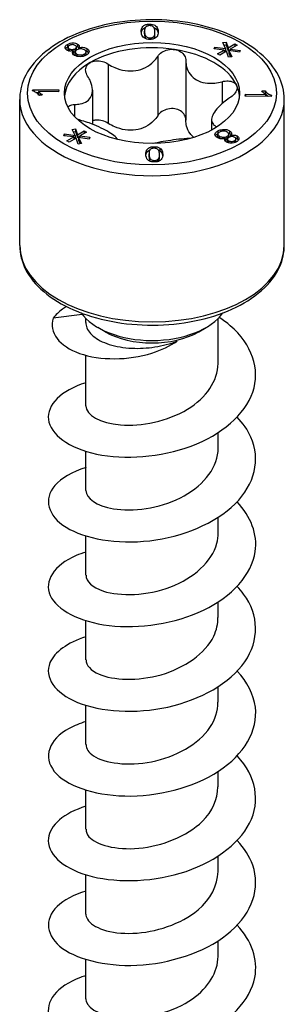
# Model space of a CAD drawing. Units: millimetres. Extents: x -29 to 69, y -384 to 0.
# Drawn here: x 59 to 69, y -272 to -234 of the extents above; entities that cross this region are included whole.
import ezdxf

# ---------------------------------------------------------------- set-up
doc = ezdxf.new("R2010")
doc.units = ezdxf.units.MM

# ---------------------------------------------------------------- blocks, each defined once
blk = doc.blocks.new('ESCRFTZ80X180-ISO')
at = {"layer": ''}
for p, q in [((-0.097, 76.142), (-0.097, 76.083)), ((-0.287, 75.762), (-0.287, 75.866)), ((-0.286, 75.845), (-0.286, 75.741)), ((-0.079, 75.553), (-0.079, 75.611)), ((0.112, 75.723), (0.112, 75.827)), ((0.239, 75.851), (0.239, 75.814)), ((-3.259, 75.362), (-3.259, 75.258)), ((-3.237, 75.151), (-3.237, 75.255)), ((-3.193, 75.193), (-3.193, 75.108)), ((-2.964, 75.091), (-2.964, 75.194)), ((-2.914, 75.156), (-2.914, 75.26)), ((-2.869, 75.374), (-2.869, 75.27)), ((-2.832, 75.232), (-2.832, 75.178)), ((-2.517, 75.204), (-2.517, 75.101)), ((2.396, 75.185), (2.427, 75.258)), ((2.788, 75.14), (2.396, 75.185)), ((2.427, 75.258), (2.427, 75.181)), ((2.427, 75.258), (2.833, 75.197)), ((2.726, 75.431), (2.853, 75.449)), ((2.833, 75.197), (2.726, 75.431)), ((2.771, 75.333), (2.853, 75.345)), ((2.833, 75.197), (2.833, 75.094)), ((2.853, 75.449), (2.931, 75.222)), ((2.853, 75.449), (2.853, 75.345)), ((2.853, 75.345), (2.931, 75.118)), ((2.931, 75.222), (3.189, 75.377)), ((2.931, 75.222), (2.931, 75.118)), ((3.279, 75.325), (3.01, 75.176)), ((3.189, 75.377), (3.189, 75.275)), ((3.189, 75.377), (3.279, 75.325)), ((-3.029, 75.015), (-3.029, 75.118)), ((-2.957, 74.967), (-2.957, 75.071)), ((-2.895, 74.988), (-2.895, 74.9)), ((-2.606, 74.913), (-2.606, 74.988)), ((-2.544, 74.966), (-2.544, 75.07)), ((0.219, 74.894), (0.219, 72.608)), ((2.521, 74.991), (2.788, 75.14)), ((2.611, 74.939), (2.521, 74.991)), ((2.869, 75.094), (2.611, 74.939)), ((2.788, 75.14), (2.788, 75.045)), ((2.788, 75.1), (2.833, 75.094)), ((2.948, 74.867), (2.869, 75.094)), ((2.931, 75.118), (3.01, 75.166)), ((3.075, 74.886), (2.948, 74.867)), ((3.372, 75.057), (2.968, 75.119)), ((2.968, 75.119), (2.968, 75.015)), ((2.968, 75.119), (3.075, 74.886)), ((2.968, 75.015), (3.03, 74.879)), ((3.01, 75.176), (3.01, 75.112)), ((3.01, 75.176), (3.404, 75.13)), ((3.404, 75.13), (3.372, 75.057)), ((-1.684, 74.6), (-1.684, 72.314)), ((1.306, 74.726), (1.306, 72.44)), ((2.699, 73.922), (2.699, 73.075)), ((-4.602, 73.568), (-4.6, 73.614)), ((-4.6, 73.614), (-4.6, 73.568)), ((-4.6, 73.614), (-3.597, 73.602)), ((-4.478, 73.509), (-4.381, 73.508)), ((-3.599, 73.532), (-4.381, 73.541)), ((-4.381, 73.541), (-4.381, 73.437)), ((-4.238, 73.397), (-4.357, 73.399)), ((-3.597, 73.602), (-3.599, 73.532)), ((-2.295, 73.591), (-2.295, 72.282)), ((3.597, 73.367), (3.599, 73.437)), ((4.6, 73.355), (3.597, 73.367)), ((3.599, 73.437), (3.599, 73.367)), ((3.599, 73.437), (4.381, 73.428)), ((4.238, 73.572), (4.357, 73.57)), ((4.33, 73.467), (4.357, 73.467)), ((4.357, 73.57), (4.357, 73.467)), ((4.381, 73.428), (4.381, 73.357)), ((4.602, 73.401), (4.6, 73.355)), ((-5.1, 67.606), (-5.1, 73.24)), ((-2.99, 73.042), (-2.99, 72.581)), ((5.1, 67.606), (5.1, 73.24)), ((2.295, 72.449), (2.295, 72.056)), ((2.48, 72.196), (2.48, 72.163)), ((-3.402, 71.837), (-3.371, 71.91)), ((-3.01, 71.793), (-3.402, 71.837)), ((-3.371, 71.91), (-3.371, 71.834)), ((-3.371, 71.91), (-2.966, 71.85)), ((-3.278, 71.643), (-3.01, 71.793)), ((-3.072, 72.083), (-2.945, 72.101)), ((-2.966, 71.85), (-3.072, 72.083)), ((-3.028, 71.986), (-2.945, 71.997)), ((-3.01, 71.793), (-3.01, 71.697)), ((-2.966, 71.85), (-2.966, 71.746)), ((-2.945, 72.101), (-2.867, 71.874)), ((-2.945, 72.101), (-2.945, 71.997)), ((-2.945, 71.997), (-2.867, 71.771)), ((-2.867, 71.874), (-2.61, 72.029)), ((-2.867, 71.874), (-2.867, 71.771)), ((-2.867, 71.771), (-2.788, 71.818)), ((-2.427, 71.709), (-2.83, 71.771)), ((-2.83, 71.771), (-2.83, 71.668)), ((-2.83, 71.771), (-2.724, 71.538)), ((-2.519, 71.977), (-2.788, 71.829)), ((-2.788, 71.829), (-2.788, 71.765)), ((-2.788, 71.829), (-2.394, 71.782)), ((-2.61, 72.029), (-2.61, 71.927)), ((-2.61, 72.029), (-2.519, 71.977)), ((-2.394, 71.782), (-2.427, 71.709)), ((2.536, 72.023), (2.536, 71.919)), ((2.544, 71.795), (2.544, 71.899)), ((2.605, 71.729), (2.605, 71.817)), ((2.896, 71.714), (2.896, 71.817)), ((2.957, 71.795), (2.957, 71.898)), ((2.985, 72.032), (2.985, 71.928)), ((3.029, 71.799), (3.029, 71.851)), ((3.279, 71.829), (3.279, 71.725)), ((-3.187, 71.591), (-3.278, 71.643)), ((-2.929, 71.746), (-3.187, 71.591)), ((-3.01, 71.753), (-2.966, 71.746)), ((-2.85, 71.519), (-2.929, 71.746)), ((-2.724, 71.538), (-2.85, 71.519)), ((-2.83, 71.668), (-2.768, 71.531)), ((0.077, 71.416), (0.077, 71.358)), ((2.832, 71.737), (2.832, 71.633)), ((2.914, 71.605), (2.914, 71.709)), ((2.959, 71.561), (2.959, 71.646)), ((3.186, 71.574), (3.186, 71.647)), ((3.237, 71.61), (3.237, 71.714)), ((-0.112, 71.038), (-0.112, 71.142)), ((-0.112, 71.016), (-0.112, 71.12)), ((0.287, 71), (0.287, 71.103)), ((0.306, 71.359), (0.306, 71.256)), ((0.413, 71.088), (0.413, 71.126)), ((0.097, 70.827), (0.097, 70.886)), ((0.23, 70.845), (0.23, 70.929)), ((-2.69, 64.948), (-3.804, 64.808)), ((-2.55, 64.63), (-2.55, 64.79)), ((2.55, 63.056), (2.55, 64.79)), ((-1.803, 64.278), (-2.086, 64.442)), ((1.803, 64.278), (2.086, 64.442)), ((-2.55, 61.423), (-2.55, 63.37)), ((2.55, 59.79), (2.55, 60.389)), ((-2.55, 58.157), (-2.55, 59.67)), ((2.55, 56.524), (2.55, 57.123)), ((-2.55, 54.891), (-2.55, 56.404)), ((2.55, 53.258), (2.55, 53.857)), ((-2.55, 51.625), (-2.55, 53.138)), ((2.55, 49.992), (2.55, 50.591)), ((-2.55, 48.359), (-2.55, 49.872)), ((2.55, 46.726), (2.55, 47.325)), ((-2.55, 45.093), (-2.55, 46.606)), ((2.55, 43.46), (2.55, 44.059)), ((-2.55, 41.827), (-2.55, 43.34)), ((2.55, 40.194), (2.55, 40.793)), ((-2.55, 38.561), (-2.55, 40.074))]:
    blk.add_line(p, q, dxfattribs=at)
for major_axis in [(4.8, 0), (-3.375, 0)]:
    blk.add_ellipse((0, 73.484), major_axis=major_axis, ratio=0.57735, dxfattribs=at)
for centre, major_axis, start_param, end_param in [((0, 73.28), (-3.375, 0), 4.45059, 5.497787), ((0, 73.28), (3.375, 0), 0.261799, 1.308997), ((0, 73.28), (-3.375, 0), 5.497787, 6.230783), ((0, 73.28), (3.375, 0), 0.052402, 0.261799), ((0, 73.24), (-5.1, 0), 0, 3.141593), ((0, 67.606), (5.1, 0), 3.141593, 6.283185), ((0, 65.646), (-2.95, 0), 0.385357, 2.756235), ((0, 65.32), (2.55, 0), 3.926991, 5.497787)]:
    blk.add_ellipse(centre, major_axis=major_axis, ratio=0.57735, start_param=start_param, end_param=end_param, dxfattribs=at)
for points, degree, knots in [([(5.1, 73.24), (5.1, 73.555), (5.02, 73.869), (4.711, 74.473), (4.474, 74.76), (3.857, 75.289), (3.469, 75.525), (2.587, 75.913), (2.093, 76.064), (1.054, 76.263), (0.509, 76.313), (-0.578, 76.309), (-1.12, 76.255), (-2.152, 76.048), (-2.64, 75.894), (-3.517, 75.499), (-3.904, 75.257), (-4.531, 74.702), (-4.772, 74.39), (-5.039, 73.791), (-5.1, 73.516), (-5.1, 73.24)], 3, [0.785398, 0.785398, 0.785398, 0.785398, 1.072703, 1.072703, 1.378277, 1.378277, 1.705018, 1.705018, 2.03493, 2.03493, 2.363223, 2.363223, 2.690783, 2.690783, 3.019135, 3.019135, 3.349083, 3.349083, 3.675304, 3.675304, 3.926991, 3.926991, 3.926991, 3.926991]), ([(-0.413, 75.843), (-0.416, 75.937), (-0.395, 75.986), (-0.365, 76.039), (-0.343, 76.065), (-0.28, 76.108), (-0.248, 76.119), (-0.212, 76.13), (-0.191, 76.134), (-0.146, 76.14), (-0.121, 76.142), (-0.097, 76.142)], 3, [0, 0, 0, 0, 0.0486349, 0.0486349, 0.0979546, 0.0979546, 0.1476747, 0.1476747, 0.2057723, 0.2057723, 0.2689463, 0.2689463, 0.2689463, 0.2689463]), ([(-0.411, 75.809), (-0.404, 75.865), (-0.348, 75.968), (-0.266, 76.008), (-0.254, 76.013)], 2, [0.362875, 0.362875, 0.362875, 1, 2, 2.159448, 2.159448, 2.159448]), ([(-0.23, 76.04), (-0.244, 76.028), (-0.254, 76.013), (-0.283, 75.957), (-0.289, 75.903), (-0.286, 75.845)], 3, [0, 0, 0, 0, 0.00777595, 0.00777595, 0.03021266, 0.03021266, 0.03021266, 0.03021266]), ([(-0.097, 76.083), (-0.118, 76.083), (-0.14, 76.081), (-0.174, 76.072), (-0.186, 76.067), (-0.21, 76.056), (-0.221, 76.048), (-0.23, 76.04)], 3, [0, 0, 0, 0, 0.00654671, 0.00654671, 0.01113834, 0.01113834, 0.01604335, 0.01604335, 0.01604335, 0.01604335]), ([(-0.097, 76.142), (-0.057, 76.142), (-0.017, 76.139), (0.052, 76.124), (0.081, 76.114), (0.121, 76.092), (0.145, 76.077), (0.187, 76.03), (0.206, 76.003), (0.232, 75.934), (0.237, 75.889), (0.239, 75.851)], 3, [0, 0, 0, 0, 0.01212114, 0.01212114, 0.02218008, 0.02218008, 0.02871069, 0.02871069, 0.03371073, 0.03371073, 0.03969717, 0.03969717, 0.03969717, 0.03969717]), ([(0.112, 75.849), (0.11, 75.899), (0.103, 75.952), (0.07, 76.021), (0.054, 76.034), (0.025, 76.055), (0.006, 76.065), (-0.029, 76.076), (-0.042, 76.079), (-0.069, 76.083), (-0.083, 76.084), (-0.097, 76.083)], 3, [0, 0, 0, 0, 0.02586124, 0.02586124, 0.04373194, 0.04373194, 0.06699117, 0.06699117, 0.07930834, 0.07930834, 0.09184942, 0.09184942, 0.09184942, 0.09184942]), ([(0.072, 76.012), (0.116, 75.995), (0.187, 75.934), (0.23, 75.844), (0.236, 75.783)], 2, [1.235191, 1.235191, 1.235191, 2, 3, 3.782886, 3.782886, 3.782886]), ([(-0.306, 75.61), (-0.332, 75.628), (-0.352, 75.65), (-0.399, 75.722), (-0.411, 75.783), (-0.413, 75.843)], 3, [0, 0, 0, 0, 0.01249309, 0.01249309, 0.04026621, 0.04026621, 0.04026621, 0.04026621]), ([(-0.077, 75.553), (-0.118, 75.552), (-0.159, 75.556), (-0.219, 75.569), (-0.238, 75.575), (-0.275, 75.59), (-0.291, 75.599), (-0.306, 75.61)], 3, [0, 0, 0, 0, 0.01248605, 0.01248605, 0.01915763, 0.01915763, 0.02599675, 0.02599675, 0.02599675, 0.02599675]), ([(-0.286, 75.845), (-0.285, 75.795), (-0.278, 75.742), (-0.244, 75.674), (-0.228, 75.66), (-0.199, 75.639), (-0.18, 75.629), (-0.145, 75.618), (-0.133, 75.615), (-0.106, 75.611), (-0.092, 75.611), (-0.079, 75.611)], 3, [0, 0, 0, 0, 0.02586124, 0.02586124, 0.04372893, 0.04372893, 0.06687089, 0.06687089, 0.07897779, 0.07897779, 0.09127803, 0.09127803, 0.09127803, 0.09127803]), ([(-0.079, 75.611), (-0.058, 75.611), (-0.038, 75.613), (0, 75.623), (0.016, 75.63), (0.046, 75.647), (0.063, 75.658), (0.091, 75.696), (0.099, 75.718), (0.112, 75.775), (0.113, 75.814), (0.112, 75.849)], 3, [0, 0, 0, 0, 0.00619838, 0.00619838, 0.01233157, 0.01233157, 0.0186619, 0.0186619, 0.02453289, 0.02453289, 0.03378139, 0.03378139, 0.03378139, 0.03378139]), ([(0.239, 75.851), (0.242, 75.759), (0.221, 75.709), (0.191, 75.656), (0.169, 75.63), (0.106, 75.587), (0.074, 75.576), (0.037, 75.565), (0.016, 75.561), (-0.029, 75.555), (-0.053, 75.553), (-0.077, 75.553)], 3, [0, 0, 0, 0, 0.0478222, 0.0478222, 0.0948861, 0.0948861, 0.1430576, 0.1430576, 0.1996909, 0.1996909, 0.2610063, 0.2610063, 0.2610063, 0.2610063]), ([(-3.279, 75.14), (-3.303, 75.154), (-3.323, 75.169), (-3.347, 75.204), (-3.353, 75.221), (-3.354, 75.263), (-3.346, 75.283), (-3.327, 75.309), (-3.317, 75.32), (-3.291, 75.342), (-3.276, 75.352), (-3.259, 75.362)], 3, [0, 0, 0, 0, 0.01013901, 0.01013901, 0.01944736, 0.01944736, 0.03206305, 0.03206305, 0.0419907, 0.0419907, 0.05281017, 0.05281017, 0.05281017, 0.05281017]), ([(-3.259, 75.362), (-3.228, 75.38), (-3.193, 75.395), (-3.111, 75.415), (-3.075, 75.417), (-3.016, 75.417), (-2.983, 75.414), (-2.92, 75.399), (-2.893, 75.388), (-2.869, 75.374)], 3, [0, 0, 0, 0, 0.01313961, 0.01313961, 0.02667526, 0.02667526, 0.04497639, 0.04497639, 0.06328047, 0.06328047, 0.06328047, 0.06328047]), ([(-3.186, 75.322), (-3.203, 75.312), (-3.216, 75.302), (-3.235, 75.275), (-3.237, 75.263), (-3.237, 75.244), (-3.234, 75.233), (-3.222, 75.216), (-3.218, 75.211), (-3.207, 75.202), (-3.2, 75.197), (-3.193, 75.193)], 3, [0, 0, 0, 0, 0.00697206, 0.00697206, 0.01482928, 0.01482928, 0.02759961, 0.02759961, 0.03374608, 0.03374608, 0.04010165, 0.04010165, 0.04010165, 0.04010165]), ([(-3.193, 75.193), (-3.177, 75.184), (-3.159, 75.176), (-3.119, 75.167), (-3.101, 75.165), (-3.061, 75.164), (-3.041, 75.167), (-3.001, 75.176), (-2.981, 75.184), (-2.964, 75.194)], 3, [0, 0, 0, 0, 0.00686245, 0.00686245, 0.01272846, 0.01272846, 0.01873844, 0.01873844, 0.02593487, 0.02593487, 0.02593487, 0.02593487]), ([(-2.959, 75.323), (-2.975, 75.332), (-2.992, 75.339), (-3.03, 75.348), (-3.049, 75.35), (-3.09, 75.35), (-3.11, 75.348), (-3.14, 75.342), (-3.15, 75.339), (-3.169, 75.331), (-3.178, 75.327), (-3.186, 75.322)], 3, [0, 0, 0, 0, 0.00648688, 0.00648688, 0.01239766, 0.01239766, 0.01862757, 0.01862757, 0.02197684, 0.02197684, 0.0255152, 0.0255152, 0.0255152, 0.0255152]), ([(-2.964, 75.194), (-2.948, 75.204), (-2.934, 75.214), (-2.918, 75.237), (-2.914, 75.248), (-2.914, 75.269), (-2.916, 75.281), (-2.932, 75.304), (-2.944, 75.314), (-2.959, 75.323)], 3, [0, 0, 0, 0, 0.00693809, 0.00693809, 0.0128396, 0.0128396, 0.01755618, 0.01755618, 0.02172751, 0.02172751, 0.02172751, 0.02172751]), ([(-2.605, 75.152), (-2.625, 75.164), (-2.649, 75.173), (-2.698, 75.185), (-2.722, 75.188), (-2.766, 75.188), (-2.793, 75.187), (-2.851, 75.173), (-2.875, 75.164), (-2.896, 75.152)], 3, [0, 0, 0, 0, 0.00859493, 0.00859493, 0.01609257, 0.01609257, 0.02162072, 0.02162072, 0.02652908, 0.02652908, 0.02652908, 0.02652908]), ([(-2.869, 75.374), (-2.849, 75.362), (-2.833, 75.349), (-2.815, 75.325), (-2.807, 75.31), (-2.807, 75.282), (-2.81, 75.272), (-2.818, 75.252), (-2.824, 75.242), (-2.832, 75.232)], 3, [0, 0, 0, 0, 0.0085605, 0.0085605, 0.01372647, 0.01372647, 0.01638841, 0.01638841, 0.01933794, 0.01933794, 0.01933794, 0.01933794]), ([(-2.832, 75.232), (-2.798, 75.242), (-2.762, 75.249), (-2.688, 75.253), (-2.657, 75.25), (-2.61, 75.242), (-2.59, 75.236), (-2.552, 75.222), (-2.533, 75.214), (-2.517, 75.204)], 3, [0, 0, 0, 0, 0.01149626, 0.01149626, 0.02207302, 0.02207302, 0.03060639, 0.03060639, 0.0396909, 0.0396909, 0.0396909, 0.0396909]), ([(-2.517, 75.204), (-2.488, 75.188), (-2.465, 75.169), (-2.436, 75.128), (-2.429, 75.108), (-2.428, 75.063), (-2.435, 75.041), (-2.459, 75.006), (-2.471, 74.993), (-2.499, 74.969), (-2.517, 74.957), (-2.536, 74.946)], 3, [0, 0, 0, 0, 0.01205569, 0.01205569, 0.02307271, 0.02307271, 0.03524337, 0.03524337, 0.04262354, 0.04262354, 0.05062345, 0.05062345, 0.05062345, 0.05062345]), ([(-3.029, 75.118), (-3.059, 75.11), (-3.091, 75.104), (-3.155, 75.102), (-3.179, 75.105), (-3.212, 75.112), (-3.227, 75.116), (-3.254, 75.127), (-3.267, 75.133), (-3.279, 75.14)], 3, [0, 0, 0, 0, 0.00992394, 0.00992394, 0.01918425, 0.01918425, 0.02678149, 0.02678149, 0.03486162, 0.03486162, 0.03486162, 0.03486162]), ([(-2.985, 74.937), (-3.012, 74.952), (-3.035, 74.97), (-3.064, 75.01), (-3.068, 75.027), (-3.068, 75.055), (-3.065, 75.067), (-3.051, 75.093), (-3.041, 75.106), (-3.029, 75.118)], 3, [0, 0, 0, 0, 0.01141865, 0.01141865, 0.02216853, 0.02216853, 0.03190283, 0.03190283, 0.04239096, 0.04239096, 0.04239096, 0.04239096]), ([(-2.536, 74.946), (-2.57, 74.926), (-2.61, 74.909), (-2.702, 74.887), (-2.742, 74.885), (-2.81, 74.885), (-2.848, 74.888), (-2.922, 74.906), (-2.956, 74.92), (-2.985, 74.937)], 3, [0, 0, 0, 0, 0.01470028, 0.01470028, 0.02986863, 0.02986863, 0.0504833, 0.0504833, 0.07234755, 0.07234755, 0.07234755, 0.07234755]), ([(-2.896, 75.152), (-2.915, 75.14), (-2.932, 75.127), (-2.952, 75.099), (-2.956, 75.086), (-2.957, 75.059), (-2.954, 75.044), (-2.932, 75.013), (-2.915, 75), (-2.895, 74.988)], 3, [0, 0, 0, 0, 0.008373, 0.008373, 0.01567366, 0.01567366, 0.02219465, 0.02219465, 0.02860734, 0.02860734, 0.02860734, 0.02860734]), ([(-2.957, 74.967), (-2.957, 74.966), (-2.956, 74.937), (-2.931, 74.912)], 2, [0.9913043, 0.9913043, 0.9913043, 1, 1.6376687, 1.6376687, 1.6376687]), ([(-2.917, 75.137), (-2.914, 75.146), (-2.914, 75.156), (-2.914, 75.156)], 2, [0.7368071, 0.7368071, 0.7368071, 1, 1.005848, 1.005848, 1.005848]), ([(-2.895, 74.988), (-2.874, 74.976), (-2.85, 74.967), (-2.79, 74.953), (-2.765, 74.952), (-2.726, 74.951), (-2.703, 74.955), (-2.669, 74.962), (-2.655, 74.966), (-2.629, 74.976), (-2.617, 74.981), (-2.606, 74.988)], 3, [0, 0, 0, 0, 0.00879513, 0.00879513, 0.01954188, 0.01954188, 0.03900578, 0.03900578, 0.05372258, 0.05372258, 0.0686283, 0.0686283, 0.0686283, 0.0686283]), ([(-2.606, 74.988), (-2.586, 74.999), (-2.569, 75.013), (-2.549, 75.041), (-2.544, 75.055), (-2.544, 75.082), (-2.547, 75.097), (-2.568, 75.127), (-2.585, 75.14), (-2.605, 75.152)], 3, [0, 0, 0, 0, 0.00860223, 0.00860223, 0.01600984, 0.01600984, 0.02269151, 0.02269151, 0.0294679, 0.0294679, 0.0294679, 0.0294679]), ([(-1.684, 74.6), (-1.602, 74.548), (-1.516, 74.502), (-1.311, 74.414), (-1.174, 74.372), (-0.896, 74.33), (-0.754, 74.331), (-0.501, 74.37), (-0.37, 74.412), (-0.133, 74.533), (-0.028, 74.613), (0.116, 74.755), (0.171, 74.822), (0.219, 74.894)], 3, [0.0579032, 0.0579032, 0.0579032, 0.0579032, 0.0857843, 0.0857843, 0.1251708, 0.1251708, 0.1645574, 0.1645574, 0.2039439, 0.2039439, 0.2433305, 0.2433305, 0.2712116, 0.2712116, 0.2712116, 0.2712116]), ([(0.219, 74.894), (0.26, 74.957), (0.316, 75.012), (0.446, 75.099), (0.528, 75.135), (0.701, 75.173), (0.792, 75.175), (0.874, 75.163)], 3, [0.02822296, 0.02822296, 0.02822296, 0.02822296, 0.05259324, 0.05259324, 0.07796832, 0.07796832, 0.10334341, 0.10334341, 0.10334341, 0.10334341]), ([(0.874, 75.163), (0.955, 75.15), (1.036, 75.121), (1.169, 75.036), (1.222, 74.979), (1.287, 74.862), (1.305, 74.795), (1.306, 74.726)], 3, [0.10334341, 0.10334341, 0.10334341, 0.10334341, 0.12871849, 0.12871849, 0.15409357, 0.15409357, 0.17846385, 0.17846385, 0.17846385, 0.17846385]), ([(-2.48, 74.141), (-2.52, 74.203), (-2.546, 74.269), (-2.563, 74.394), (-2.554, 74.46), (-2.495, 74.575), (-2.446, 74.624), (-2.386, 74.658)], 3, [0.02822296, 0.02822296, 0.02822296, 0.02822296, 0.05259324, 0.05259324, 0.07796832, 0.07796832, 0.10334341, 0.10334341, 0.10334341, 0.10334341]), ([(-2.386, 74.658), (-2.327, 74.693), (-2.25, 74.716), (-2.084, 74.731), (-1.995, 74.722), (-1.835, 74.68), (-1.755, 74.645), (-1.684, 74.6)], 3, [0.10334341, 0.10334341, 0.10334341, 0.10334341, 0.12871849, 0.12871849, 0.15409357, 0.15409357, 0.17846385, 0.17846385, 0.17846385, 0.17846385]), ([(1.306, 74.726), (1.306, 74.647), (1.316, 74.569), (1.359, 74.398), (1.405, 74.295), (1.536, 74.117), (1.622, 74.042), (1.808, 73.934), (1.921, 73.894), (2.167, 73.855), (2.299, 73.855), (2.511, 73.879), (2.604, 73.897), (2.699, 73.922)], 3, [0.0579032, 0.0579032, 0.0579032, 0.0579032, 0.0857843, 0.0857843, 0.1251708, 0.1251708, 0.1645574, 0.1645574, 0.2039439, 0.2039439, 0.2433305, 0.2433305, 0.2712116, 0.2712116, 0.2712116, 0.2712116]), ([(-2.99, 73.042), (-2.908, 73.044), (-2.832, 73.053), (-2.671, 73.087), (-2.579, 73.121), (-2.432, 73.221), (-2.376, 73.287), (-2.308, 73.434), (-2.291, 73.525), (-2.3, 73.722), (-2.327, 73.828), (-2.395, 73.995), (-2.433, 74.068), (-2.48, 74.141)], 3, [0.0579032, 0.0579032, 0.0579032, 0.0579032, 0.0857843, 0.0857843, 0.1251708, 0.1251708, 0.1645574, 0.1645574, 0.2039439, 0.2039439, 0.2433305, 0.2433305, 0.2712116, 0.2712116, 0.2712116, 0.2712116]), ([(2.699, 73.922), (2.78, 73.944), (2.862, 73.953), (3.009, 73.948), (3.082, 73.932), (3.196, 73.874), (3.238, 73.832), (3.26, 73.785)], 3, [0.02822296, 0.02822296, 0.02822296, 0.02822296, 0.05259324, 0.05259324, 0.07796832, 0.07796832, 0.10334341, 0.10334341, 0.10334341, 0.10334341]), ([(3.26, 73.785), (3.282, 73.738), (3.286, 73.68), (3.253, 73.562), (3.217, 73.5), (3.122, 73.392), (3.06, 73.34), (2.99, 73.295)], 3, [0.10334341, 0.10334341, 0.10334341, 0.10334341, 0.12871849, 0.12871849, 0.15409357, 0.15409357, 0.17846385, 0.17846385, 0.17846385, 0.17846385]), ([(-4.357, 73.399), (-4.399, 73.454), (-4.445, 73.487), (-4.51, 73.53), (-4.554, 73.554), (-4.602, 73.568)], 3, [0, 0, 0, 0, 0.03119109, 0.03119109, 0.08028988, 0.08028988, 0.08028988, 0.08028988]), ([(-4.381, 73.541), (-4.342, 73.516), (-4.313, 73.487), (-4.276, 73.449), (-4.254, 73.423), (-4.238, 73.397)], 3, [0, 0, 0, 0, 0.01715763, 0.01715763, 0.04531641, 0.04531641, 0.04531641, 0.04531641]), ([(2.99, 73.295), (2.908, 73.242), (2.832, 73.186), (2.671, 73.055), (2.579, 72.967), (2.432, 72.794), (2.376, 72.709), (2.308, 72.562), (2.291, 72.49), (2.3, 72.366), (2.327, 72.314), (2.395, 72.244), (2.433, 72.218), (2.48, 72.196)], 3, [0.0579032, 0.0579032, 0.0579032, 0.0579032, 0.0857843, 0.0857843, 0.1251708, 0.1251708, 0.1645574, 0.1645574, 0.2039439, 0.2039439, 0.2433305, 0.2433305, 0.2712116, 0.2712116, 0.2712116, 0.2712116]), ([(4.381, 73.428), (4.342, 73.453), (4.313, 73.482), (4.276, 73.52), (4.254, 73.546), (4.238, 73.572)], 3, [0, 0, 0, 0, 0.01715763, 0.01715763, 0.04531641, 0.04531641, 0.04531641, 0.04531641]), ([(4.357, 73.57), (4.399, 73.515), (4.445, 73.482), (4.51, 73.439), (4.554, 73.415), (4.602, 73.401)], 3, [0, 0, 0, 0, 0.03119109, 0.03119109, 0.08028988, 0.08028988, 0.08028988, 0.08028988]), ([(4.357, 73.467), (4.403, 73.407), (4.474, 73.359), (4.478, 73.356)], 2, [0, 0, 0, 1, 1.057429, 1.057429, 1.057429]), ([(-3.246, 72.951), (-3.226, 72.973), (-3.2, 72.992), (-3.122, 73.027), (-3.06, 73.04), (-2.99, 73.042)], 3, [0.13753652, 0.13753652, 0.13753652, 0.13753652, 0.15409357, 0.15409357, 0.17846385, 0.17846385, 0.17846385, 0.17846385]), ([(0.219, 72.608), (0.171, 72.536), (0.116, 72.469), (-0.028, 72.326), (-0.133, 72.247), (-0.37, 72.125), (-0.501, 72.084), (-0.754, 72.045), (-0.896, 72.044), (-1.174, 72.086), (-1.311, 72.128), (-1.516, 72.216), (-1.602, 72.262), (-1.684, 72.314)], 3, [0.6014194, 0.6014194, 0.6014194, 0.6014194, 0.6293005, 0.6293005, 0.668687, 0.668687, 0.7080736, 0.7080736, 0.7474601, 0.7474601, 0.7868467, 0.7868467, 0.8147277, 0.8147277, 0.8147277, 0.8147277]), ([(0.874, 72.876), (0.792, 72.889), (0.701, 72.887), (0.528, 72.849), (0.446, 72.813), (0.316, 72.726), (0.26, 72.671), (0.219, 72.608)], 3, [0.25980601, 0.25980601, 0.25980601, 0.25980601, 0.28518109, 0.28518109, 0.31055617, 0.31055617, 0.33492646, 0.33492646, 0.33492646, 0.33492646]), ([(1.306, 72.44), (1.305, 72.509), (1.287, 72.576), (1.222, 72.693), (1.169, 72.75), (1.036, 72.835), (0.955, 72.864), (0.874, 72.876)], 3, [0.18468556, 0.18468556, 0.18468556, 0.18468556, 0.20905584, 0.20905584, 0.23443093, 0.23443093, 0.25980601, 0.25980601, 0.25980601, 0.25980601]), ([(-1.33, 71.694), (-1.331, 71.696), (-1.332, 71.698), (-1.359, 71.743), (-1.405, 71.793), (-1.536, 71.898), (-1.622, 71.954), (-1.808, 72.062), (-1.921, 72.121), (-2.167, 72.233), (-2.299, 72.286), (-2.511, 72.36), (-2.604, 72.389), (-2.699, 72.415)], 3, [0.0836983, 0.0836983, 0.0836983, 0.0836983, 0.0857843, 0.0857843, 0.1251708, 0.1251708, 0.1645574, 0.1645574, 0.2039439, 0.2039439, 0.2433305, 0.2433305, 0.2712116, 0.2712116, 0.2712116, 0.2712116]), ([(-1.684, 72.314), (-1.755, 72.359), (-1.835, 72.393), (-1.995, 72.436), (-2.084, 72.445), (-2.212, 72.433), (-2.255, 72.425), (-2.295, 72.412)], 3, [0.18468556, 0.18468556, 0.18468556, 0.18468556, 0.20905584, 0.20905584, 0.23443093, 0.23443093, 0.24817607, 0.24817607, 0.24817607, 0.24817607]), ([(1.612, 71.773), (1.559, 71.815), (1.511, 71.865), (1.405, 72.009), (1.359, 72.112), (1.316, 72.283), (1.306, 72.36), (1.306, 72.44)], 3, [0.72318537, 0.72318537, 0.72318537, 0.72318537, 0.74746013, 0.74746013, 0.78684668, 0.78684668, 0.81472774, 0.81472774, 0.81472774, 0.81472774]), ([(2.517, 71.765), (2.488, 71.781), (2.465, 71.8), (2.436, 71.841), (2.429, 71.861), (2.428, 71.906), (2.435, 71.928), (2.459, 71.963), (2.471, 71.976), (2.499, 72), (2.517, 72.012), (2.536, 72.023)], 3, [0, 0, 0, 0, 0.01205569, 0.01205569, 0.02307271, 0.02307271, 0.03524337, 0.03524337, 0.04262354, 0.04262354, 0.05062345, 0.05062345, 0.05062345, 0.05062345]), ([(2.832, 71.737), (2.798, 71.727), (2.762, 71.72), (2.688, 71.716), (2.657, 71.719), (2.61, 71.727), (2.59, 71.733), (2.552, 71.747), (2.533, 71.755), (2.517, 71.765)], 3, [0, 0, 0, 0, 0.01149626, 0.01149626, 0.02207302, 0.02207302, 0.03060639, 0.03060639, 0.0396909, 0.0396909, 0.0396909, 0.0396909]), ([(2.536, 72.023), (2.57, 72.043), (2.61, 72.06), (2.702, 72.082), (2.742, 72.084), (2.81, 72.084), (2.848, 72.081), (2.922, 72.063), (2.956, 72.049), (2.985, 72.032)], 3, [0, 0, 0, 0, 0.01470028, 0.01470028, 0.02986863, 0.02986863, 0.0504833, 0.0504833, 0.07234755, 0.07234755, 0.07234755, 0.07234755]), ([(2.606, 71.981), (2.586, 71.97), (2.569, 71.956), (2.549, 71.928), (2.544, 71.914), (2.544, 71.887), (2.547, 71.872), (2.568, 71.842), (2.585, 71.829), (2.605, 71.817)], 3, [0, 0, 0, 0, 0.00860223, 0.00860223, 0.01600984, 0.01600984, 0.02269151, 0.02269151, 0.0294679, 0.0294679, 0.0294679, 0.0294679]), ([(2.605, 71.817), (2.625, 71.805), (2.649, 71.796), (2.698, 71.784), (2.722, 71.781), (2.766, 71.781), (2.793, 71.782), (2.851, 71.796), (2.875, 71.805), (2.896, 71.817)], 3, [0, 0, 0, 0, 0.00859493, 0.00859493, 0.01609257, 0.01609257, 0.02162072, 0.02162072, 0.02652908, 0.02652908, 0.02652908, 0.02652908]), ([(2.895, 71.981), (2.874, 71.993), (2.85, 72.002), (2.79, 72.016), (2.765, 72.017), (2.726, 72.018), (2.703, 72.014), (2.669, 72.007), (2.655, 72.003), (2.629, 71.993), (2.617, 71.988), (2.606, 71.981)], 3, [0, 0, 0, 0, 0.00879513, 0.00879513, 0.01954188, 0.01954188, 0.03900578, 0.03900578, 0.05372258, 0.05372258, 0.0686283, 0.0686283, 0.0686283, 0.0686283]), ([(2.896, 71.817), (2.915, 71.829), (2.932, 71.842), (2.952, 71.87), (2.956, 71.883), (2.957, 71.91), (2.954, 71.925), (2.932, 71.956), (2.915, 71.969), (2.895, 71.981)], 3, [0, 0, 0, 0, 0.008373, 0.008373, 0.01567366, 0.01567366, 0.02219465, 0.02219465, 0.02860734, 0.02860734, 0.02860734, 0.02860734]), ([(2.964, 71.775), (2.948, 71.765), (2.934, 71.755), (2.918, 71.732), (2.914, 71.721), (2.914, 71.7), (2.916, 71.688), (2.932, 71.665), (2.944, 71.655), (2.959, 71.646)], 3, [0, 0, 0, 0, 0.00693809, 0.00693809, 0.0128396, 0.0128396, 0.01755618, 0.01755618, 0.02172751, 0.02172751, 0.02172751, 0.02172751]), ([(3.193, 71.776), (3.177, 71.785), (3.159, 71.793), (3.119, 71.802), (3.101, 71.804), (3.061, 71.805), (3.041, 71.802), (3.001, 71.793), (2.981, 71.785), (2.964, 71.775)], 3, [0, 0, 0, 0, 0.00686245, 0.00686245, 0.01272846, 0.01272846, 0.01873844, 0.01873844, 0.02593487, 0.02593487, 0.02593487, 0.02593487]), ([(2.985, 72.032), (3.012, 72.017), (3.035, 71.999), (3.064, 71.959), (3.068, 71.942), (3.068, 71.914), (3.065, 71.902), (3.051, 71.876), (3.041, 71.863), (3.029, 71.851)], 3, [0, 0, 0, 0, 0.01141865, 0.01141865, 0.02216853, 0.02216853, 0.03190283, 0.03190283, 0.04239096, 0.04239096, 0.04239096, 0.04239096]), ([(3.029, 71.851), (3.059, 71.859), (3.091, 71.865), (3.155, 71.867), (3.179, 71.864), (3.212, 71.857), (3.227, 71.853), (3.254, 71.842), (3.267, 71.836), (3.279, 71.829)], 3, [0, 0, 0, 0, 0.00992394, 0.00992394, 0.01918425, 0.01918425, 0.02678149, 0.02678149, 0.03486162, 0.03486162, 0.03486162, 0.03486162]), ([(3.186, 71.647), (3.203, 71.657), (3.216, 71.667), (3.235, 71.694), (3.237, 71.706), (3.237, 71.725), (3.234, 71.736), (3.222, 71.753), (3.218, 71.758), (3.207, 71.767), (3.2, 71.772), (3.193, 71.776)], 3, [0, 0, 0, 0, 0.00697206, 0.00697206, 0.01482928, 0.01482928, 0.02759961, 0.02759961, 0.03374608, 0.03374608, 0.04010165, 0.04010165, 0.04010165, 0.04010165]), ([(3.279, 71.829), (3.303, 71.815), (3.323, 71.8), (3.347, 71.765), (3.353, 71.748), (3.354, 71.706), (3.346, 71.686), (3.327, 71.66), (3.317, 71.649), (3.291, 71.627), (3.276, 71.617), (3.259, 71.607)], 3, [0, 0, 0, 0, 0.01013901, 0.01013901, 0.01944736, 0.01944736, 0.03206305, 0.03206305, 0.0419907, 0.0419907, 0.05281017, 0.05281017, 0.05281017, 0.05281017]), ([(-0.239, 71.118), (-0.242, 71.21), (-0.221, 71.26), (-0.191, 71.313), (-0.169, 71.339), (-0.106, 71.382), (-0.074, 71.393), (-0.037, 71.404), (-0.016, 71.408), (0.029, 71.414), (0.053, 71.416), (0.077, 71.416)], 3, [0, 0, 0, 0, 0.0478222, 0.0478222, 0.0948861, 0.0948861, 0.1430576, 0.1430576, 0.1996909, 0.1996909, 0.2610063, 0.2610063, 0.2610063, 0.2610063]), ([(1.487, 71.735), (1.468, 71.735), (1.45, 71.734), (1.311, 71.727), (1.174, 71.716), (0.896, 71.685), (0.754, 71.665), (0.501, 71.626), (0.37, 71.603), (0.184, 71.565), (0.121, 71.551), (0.063, 71.536)], 3, [0.079757, 0.079757, 0.079757, 0.079757, 0.0857843, 0.0857843, 0.1251708, 0.1251708, 0.1645574, 0.1645574, 0.2039439, 0.2039439, 0.2264039, 0.2264039, 0.2264039, 0.2264039]), ([(0.077, 71.416), (0.118, 71.417), (0.159, 71.413), (0.219, 71.4), (0.238, 71.394), (0.275, 71.379), (0.291, 71.37), (0.306, 71.359)], 3, [0, 0, 0, 0, 0.01248605, 0.01248605, 0.01915763, 0.01915763, 0.02599675, 0.02599675, 0.02599675, 0.02599675]), ([(2.869, 71.595), (2.849, 71.607), (2.833, 71.62), (2.815, 71.644), (2.807, 71.659), (2.807, 71.687), (2.81, 71.697), (2.818, 71.717), (2.824, 71.727), (2.832, 71.737)], 3, [0, 0, 0, 0, 0.0085605, 0.0085605, 0.01372647, 0.01372647, 0.01638841, 0.01638841, 0.01933794, 0.01933794, 0.01933794, 0.01933794]), ([(3.259, 71.607), (3.228, 71.589), (3.193, 71.574), (3.111, 71.554), (3.075, 71.552), (3.016, 71.552), (2.983, 71.555), (2.92, 71.57), (2.893, 71.581), (2.869, 71.595)], 3, [0, 0, 0, 0, 0.01313961, 0.01313961, 0.02667526, 0.02667526, 0.04497639, 0.04497639, 0.06328047, 0.06328047, 0.06328047, 0.06328047]), ([(2.959, 71.646), (2.975, 71.637), (2.992, 71.63), (3.03, 71.621), (3.049, 71.619), (3.09, 71.619), (3.11, 71.621), (3.14, 71.627), (3.15, 71.63), (3.169, 71.638), (3.178, 71.642), (3.186, 71.647)], 3, [0, 0, 0, 0, 0.00648688, 0.00648688, 0.01239766, 0.01239766, 0.01862757, 0.01862757, 0.02197684, 0.02197684, 0.0255152, 0.0255152, 0.0255152, 0.0255152]), ([(3.234, 71.594), (3.237, 71.601), (3.237, 71.61), (3.237, 71.61)], 2, [0.7847846, 0.7847846, 0.7847846, 1, 1.0120482, 1.0120482, 1.0120482]), ([(0.097, 70.827), (0.057, 70.827), (0.017, 70.83), (-0.052, 70.845), (-0.081, 70.855), (-0.121, 70.877), (-0.145, 70.892), (-0.187, 70.939), (-0.206, 70.966), (-0.232, 71.035), (-0.237, 71.08), (-0.239, 71.118)], 3, [0, 0, 0, 0, 0.01212114, 0.01212114, 0.02218008, 0.02218008, 0.02871069, 0.02871069, 0.03371073, 0.03371073, 0.03969717, 0.03969717, 0.03969717, 0.03969717]), ([(-0.236, 71.082), (-0.23, 71.139), (-0.174, 71.242), (-0.093, 71.282), (-0.081, 71.286)], 2, [0.359761, 0.359761, 0.359761, 1, 2, 2.148815, 2.148815, 2.148815]), ([(0.079, 71.358), (0.058, 71.358), (0.038, 71.355), (0, 71.346), (-0.016, 71.339), (-0.046, 71.322), (-0.063, 71.311), (-0.091, 71.273), (-0.099, 71.251), (-0.112, 71.194), (-0.113, 71.155), (-0.112, 71.12)], 3, [0, 0, 0, 0, 0.00619838, 0.00619838, 0.01233157, 0.01233157, 0.0186619, 0.0186619, 0.02453289, 0.02453289, 0.03378139, 0.03378139, 0.03378139, 0.03378139]), ([(-0.112, 71.12), (-0.11, 71.07), (-0.103, 71.017), (-0.07, 70.948), (-0.054, 70.935), (-0.025, 70.914), (-0.006, 70.904), (0.029, 70.893), (0.042, 70.89), (0.069, 70.886), (0.083, 70.885), (0.097, 70.886)], 3, [0, 0, 0, 0, 0.02586124, 0.02586124, 0.04373194, 0.04373194, 0.06699117, 0.06699117, 0.07930834, 0.07930834, 0.09184942, 0.09184942, 0.09184942, 0.09184942]), ([(0.286, 71.124), (0.285, 71.174), (0.278, 71.227), (0.244, 71.295), (0.228, 71.309), (0.199, 71.33), (0.18, 71.34), (0.145, 71.351), (0.133, 71.354), (0.106, 71.357), (0.092, 71.358), (0.079, 71.358)], 3, [0, 0, 0, 0, 0.02586124, 0.02586124, 0.04372893, 0.04372893, 0.06687089, 0.06687089, 0.07897779, 0.07897779, 0.09127803, 0.09127803, 0.09127803, 0.09127803]), ([(0.413, 71.126), (0.416, 71.032), (0.395, 70.983), (0.365, 70.93), (0.343, 70.904), (0.28, 70.861), (0.248, 70.85), (0.212, 70.839), (0.191, 70.835), (0.146, 70.829), (0.121, 70.827), (0.097, 70.827)], 3, [0, 0, 0, 0, 0.0486349, 0.0486349, 0.0979546, 0.0979546, 0.1476747, 0.1476747, 0.2057723, 0.2057723, 0.2689463, 0.2689463, 0.2689463, 0.2689463]), ([(0.23, 70.929), (0.244, 70.941), (0.254, 70.956), (0.283, 71.011), (0.289, 71.066), (0.286, 71.124)], 3, [0, 0, 0, 0, 0.00777595, 0.00777595, 0.03021266, 0.03021266, 0.03021266, 0.03021266]), ([(0.306, 71.359), (0.332, 71.341), (0.352, 71.319), (0.399, 71.247), (0.411, 71.186), (0.413, 71.126)], 3, [0, 0, 0, 0, 0.01249309, 0.01249309, 0.04026621, 0.04026621, 0.04026621, 0.04026621]), ([(0.097, 70.886), (0.118, 70.886), (0.14, 70.888), (0.174, 70.897), (0.186, 70.901), (0.21, 70.913), (0.221, 70.921), (0.23, 70.929)], 3, [0, 0, 0, 0, 0.00654671, 0.00654671, 0.01113834, 0.01113834, 0.01604335, 0.01604335, 0.01604335, 0.01604335]), ([(-5.1, 67.606), (-5.1, 67.291), (-5.02, 66.976), (-4.711, 66.372), (-4.474, 66.085), (-3.857, 65.556), (-3.469, 65.32), (-2.587, 64.932), (-2.093, 64.782), (-1.054, 64.582), (-0.509, 64.532), (0.578, 64.537), (1.12, 64.591), (2.152, 64.798), (2.64, 64.951), (3.517, 65.346), (3.904, 65.588), (4.531, 66.143), (4.772, 66.456), (5.039, 67.054), (5.1, 67.33), (5.1, 67.606)], 3, [3.926991, 3.926991, 3.926991, 3.926991, 4.214296, 4.214296, 4.51987, 4.51987, 4.846611, 4.846611, 5.176523, 5.176523, 5.504815, 5.504815, 5.832376, 5.832376, 6.160728, 6.160728, 6.490676, 6.490676, 6.816897, 6.816897, 7.068583, 7.068583, 7.068583, 7.068583]), ([(-3.297, 65.253), (-3.351, 65.22), (-3.403, 65.185), (-3.451, 65.15), (-3.597, 65.044), (-3.715, 64.929), (-3.804, 64.808)], 3, [248.3693159, 248.3693159, 248.3693159, 248.3693159, 248.4411196, 248.4411196, 248.4411196, 248.6570585, 248.6570585, 248.6570585, 248.6570585]), ([(-2.55, 62.314), (-3.507, 62.017), (-4.062, 61.451), (-3.994, 60.895), (-3.925, 60.328), (-3.211, 59.79), (-2.136, 59.563), (-1.065, 59.337), (0.334, 59.43), (1.507, 59.87), (2.676, 60.308), (3.589, 61.084), (3.887, 61.956), (4.187, 62.836), (3.853, 63.794), (3.017, 64.513), (2.887, 64.626), (2.744, 64.733), (2.592, 64.832)], 3, [241.808485, 241.808485, 241.808485, 241.808485, 242.742193, 242.742193, 242.742193, 243.69559, 243.69559, 243.69559, 244.645081, 244.645081, 244.645081, 245.591387, 245.591387, 245.591387, 246.545772, 246.545772, 246.545772, 246.69524, 246.69524, 246.69524, 246.69524]), ([(-3.804, 64.808), (-3.999, 64.257), (-3.558, 63.718), (-2.795, 63.446), (-2.003, 63.164), (-0.9, 63.174), (-0.005, 63.456), (0.364, 63.573), (0.698, 63.731), (0.976, 63.919)], 3, [0, 0, 0, 0, 0.924855, 0.924855, 0.924855, 1.883234, 1.883234, 1.883234, 2.277655, 2.277655, 2.277655, 2.277655]), ([(-2.55, 64.63), (-2.55, 64.599), (-2.547, 64.569), (-2.515, 64.388), (-2.422, 64.243), (-2.115, 63.985), (-1.903, 63.874), (-1.39, 63.711), (-1.093, 63.659), (-0.488, 63.631), (-0.19, 63.646), (0.406, 63.738), (0.7, 63.814), (0.976, 63.919)], 3, [0.0814075, 0.0814075, 0.0814075, 0.0814075, 0.102134, 0.102134, 0.2042681, 0.2042681, 0.3064021, 0.3064021, 0.4085361, 0.4085361, 0.4991949, 0.4991949, 0.5898537, 0.5898537, 0.5898537, 0.5898537]), ([(-2.55, 61.423), (-2.55, 61.42), (-2.55, 61.418), (-2.55, 61.415), (-2.542, 61.076), (-2.01, 60.751), (-1.212, 60.687), (-0.417, 60.623), (0.608, 60.828), (1.37, 61.293), (2.089, 61.731), (2.545, 62.391), (2.549, 63.056)], 3, [242.688032, 242.688032, 242.688032, 242.688032, 242.69641, 242.69641, 242.69641, 243.763614, 243.763614, 243.763614, 244.825935, 244.825935, 244.825935, 245.829625, 245.829625, 245.829625, 245.829625]), ([(-2.544, 59.045), (-3.079, 58.879), (-3.502, 58.635), (-3.746, 58.35), (-4.193, 57.827), (-4.024, 57.181), (-3.309, 56.739), (-2.595, 56.297), (-1.355, 56.073), (-0.084, 56.223), (1.184, 56.372), (2.448, 56.894), (3.206, 57.645), (3.963, 58.395), (4.195, 59.36), (3.811, 60.22), (3.69, 60.491), (3.51, 60.75), (3.281, 60.99)], 3, [235.5253, 235.5253, 235.5253, 235.5253, 236.046371, 236.046371, 236.046371, 237.001577, 237.001577, 237.001577, 237.954587, 237.954587, 237.954587, 238.905588, 238.905588, 238.905588, 239.854762, 239.854762, 239.854762, 240.153514, 240.153514, 240.153514, 240.153514]), ([(-2.549, 58.157), (-2.543, 57.857), (-2.142, 57.561), (-1.487, 57.454), (-0.751, 57.334), (0.275, 57.465), (1.093, 57.874), (1.91, 58.282), (2.486, 58.957), (2.545, 59.662), (2.548, 59.704), (2.55, 59.747), (2.55, 59.79)], 3, [236.404847, 236.404847, 236.404847, 236.404847, 237.352986, 237.352986, 237.352986, 238.418674, 238.418674, 238.418674, 239.481943, 239.481943, 239.481943, 239.54644, 239.54644, 239.54644, 239.54644]), ([(-2.549, 55.781), (-2.68, 55.742), (-2.804, 55.697), (-2.919, 55.648), (-3.784, 55.279), (-4.17, 54.664), (-3.923, 54.112), (-3.677, 53.56), (-2.805, 53.09), (-1.654, 52.952), (-0.504, 52.815), (0.895, 53.017), (1.991, 53.544), (3.086, 54.071), (3.849, 54.913), (3.979, 55.802), (4.076, 56.468), (3.815, 57.151), (3.28, 57.725)], 3, [229.242115, 229.242115, 229.242115, 229.242115, 229.368954, 229.368954, 229.368954, 230.317933, 230.317933, 230.317933, 231.266077, 231.266077, 231.266077, 232.21343, 232.21343, 232.21343, 233.160036, 233.160036, 233.160036, 233.870329, 233.870329, 233.870329, 233.870329]), ([(-2.544, 54.892), (-2.539, 54.656), (-2.304, 54.42), (-1.874, 54.28), (-1.233, 54.072), (-0.186, 54.097), (0.721, 54.444), (1.603, 54.782), (2.313, 55.415), (2.498, 56.123), (2.533, 56.255), (2.548, 56.389), (2.547, 56.524)], 3, [230.121662, 230.121662, 230.121662, 230.121662, 230.867043, 230.867043, 230.867043, 231.978919, 231.978919, 231.978919, 233.060746, 233.060746, 233.060746, 233.263255, 233.263255, 233.263255, 233.263255]), ([(-2.546, 52.514), (-3.256, 52.291), (-3.764, 51.926), (-3.933, 51.52), (-4.165, 50.963), (-3.755, 50.347), (-2.868, 49.985), (-1.981, 49.624), (-0.641, 49.531), (0.616, 49.809), (1.871, 50.087), (3.01, 50.733), (3.578, 51.554), (4.145, 52.374), (4.128, 53.352), (3.533, 54.164), (3.458, 54.266), (3.375, 54.364), (3.284, 54.459)], 3, [222.958929, 222.958929, 222.958929, 222.958929, 223.655006, 223.655006, 223.655006, 224.60995, 224.60995, 224.60995, 225.563785, 225.563785, 225.563785, 226.516556, 226.516556, 226.516556, 227.468311, 227.468311, 227.468311, 227.587144, 227.587144, 227.587144, 227.587144]), ([(-2.542, 51.625), (-2.54, 51.422), (-2.369, 51.219), (-2.043, 51.077), (-1.5, 50.843), (-0.547, 50.798), (0.352, 51.055), (1.249, 51.312), (2.057, 51.867), (2.381, 52.541), (2.492, 52.772), (2.545, 53.015), (2.543, 53.258)], 3, [223.838477, 223.838477, 223.838477, 223.838477, 224.480015, 224.480015, 224.480015, 225.547644, 225.547644, 225.547644, 226.613937, 226.613937, 226.613937, 226.980069, 226.980069, 226.980069, 226.980069]), ([(-2.548, 49.248), (-2.786, 49.176), (-3.003, 49.087), (-3.189, 48.985), (-3.987, 48.549), (-4.212, 47.875), (-3.766, 47.328), (-3.333, 46.797), (-2.283, 46.405), (-1.044, 46.378), (0.193, 46.351), (1.585, 46.695), (2.568, 47.336), (3.549, 47.977), (4.095, 48.902), (3.985, 49.805), (3.925, 50.294), (3.673, 50.772), (3.278, 51.191)], 3, [216.675744, 216.675744, 216.675744, 216.675744, 216.907129, 216.907129, 216.907129, 217.899314, 217.899314, 217.899314, 218.861941, 218.861941, 218.861941, 219.823164, 219.823164, 219.823164, 220.783031, 220.783031, 220.783031, 221.303958, 221.303958, 221.303958, 221.303958]), ([(-2.541, 48.359), (-2.542, 48.204), (-2.447, 48.05), (-2.253, 47.923), (-1.825, 47.643), (-0.932, 47.517), (-0.017, 47.7), (0.897, 47.883), (1.795, 48.374), (2.235, 49.023), (2.441, 49.326), (2.542, 49.659), (2.541, 49.992)], 3, [217.555291, 217.555291, 217.555291, 217.555291, 218.042415, 218.042415, 218.042415, 219.119482, 219.119482, 219.119482, 220.194801, 220.194801, 220.194801, 220.696884, 220.696884, 220.696884, 220.696884]), ([(-2.549, 45.984), (-3.396, 45.718), (-3.94, 45.246), (-3.995, 44.751), (-4.058, 44.187), (-3.48, 43.613), (-2.491, 43.322), (-1.502, 43.032), (-0.127, 43.037), (1.089, 43.4), (2.305, 43.763), (3.331, 44.479), (3.761, 45.329), (4.191, 46.178), (4.015, 47.145), (3.301, 47.911), (3.296, 47.917), (3.291, 47.922), (3.285, 47.928)], 3, [210.392559, 210.392559, 210.392559, 210.392559, 211.222224, 211.222224, 211.222224, 212.170695, 212.170695, 212.170695, 213.118757, 213.118757, 213.118757, 214.066421, 214.066421, 214.066421, 215.013696, 215.013696, 215.013696, 215.020773, 215.020773, 215.020773, 215.020773]), ([(-2.544, 45.093), (-2.547, 44.995), (-2.509, 44.897), (-2.429, 44.806), (-2.155, 44.494), (-1.392, 44.282), (-0.508, 44.363), (0.379, 44.443), (1.353, 44.822), (1.941, 45.404), (2.33, 45.79), (2.538, 46.258), (2.542, 46.727)], 3, [211.272106, 211.272106, 211.272106, 211.272106, 211.580966, 211.580966, 211.580966, 212.642252, 212.642252, 212.642252, 213.707842, 213.707842, 213.707842, 214.413699, 214.413699, 214.413699, 214.413699]), ([(-2.545, 42.714), (-3.018, 42.568), (-3.405, 42.361), (-3.655, 42.117), (-4.17, 41.613), (-4.09, 40.965), (-3.445, 40.499), (-2.8, 40.034), (-1.609, 39.765), (-0.345, 39.867), (0.918, 39.969), (2.22, 40.441), (3.043, 41.163), (3.865, 41.884), (4.188, 42.839), (3.882, 43.713), (3.765, 44.048), (3.557, 44.368), (3.28, 44.659)], 3, [204.109373, 204.109373, 204.109373, 204.109373, 204.57051, 204.57051, 204.57051, 205.522164, 205.522164, 205.522164, 206.473329, 206.473329, 206.473329, 207.424017, 207.424017, 207.424017, 208.374239, 208.374239, 208.374239, 208.737588, 208.737588, 208.737588, 208.737588]), ([(-2.547, 41.827), (-2.548, 41.759), (-2.531, 41.692), (-2.492, 41.627), (-2.301, 41.301), (-1.604, 41.048), (-0.737, 41.082), (0.128, 41.115), (1.128, 41.44), (1.776, 41.988), (2.264, 42.4), (2.539, 42.93), (2.545, 43.461)], 3, [204.988921, 204.988921, 204.988921, 204.988921, 205.20172, 205.20172, 205.20172, 206.266378, 206.266378, 206.266378, 207.330435, 207.330435, 207.330435, 208.130513, 208.130513, 208.130513, 208.130513]), ([(-2.55, 39.452), (-2.62, 39.431), (-2.688, 39.408), (-2.754, 39.383), (-3.678, 39.043), (-4.141, 38.436), (-3.959, 37.874), (-3.776, 37.312), (-2.953, 36.813), (-1.819, 36.644), (-0.686, 36.476), (0.728, 36.645), (1.855, 37.151), (2.982, 37.657), (3.793, 38.49), (3.964, 39.383), (4.097, 40.077), (3.84, 40.796), (3.282, 41.395)], 3, [197.826188, 197.826188, 197.826188, 197.826188, 197.894284, 197.894284, 197.894284, 198.849683, 198.849683, 198.849683, 199.804511, 199.804511, 199.804511, 200.75878, 200.75878, 200.75878, 201.712504, 201.712504, 201.712504, 202.454402, 202.454402, 202.454402, 202.454402]), ([(-2.549, 38.561), (-2.55, 38.531), (-2.546, 38.501), (-2.539, 38.471), (-2.453, 38.134), (-1.845, 37.837), (-1.011, 37.814), (-0.178, 37.791), (0.847, 38.051), (1.564, 38.558), (2.175, 38.99), (2.542, 39.591), (2.548, 40.194)], 3, [198.705735, 198.705735, 198.705735, 198.705735, 198.800231, 198.800231, 198.800231, 199.868839, 199.868839, 199.868839, 200.936748, 200.936748, 200.936748, 201.847328, 201.847328, 201.847328, 201.847328])]:
    blk.add_open_spline(points, degree=degree, knots=knots, dxfattribs=at)
for points, degree in [([(-0.287, 75.762), (-0.287, 75.752), (-0.286, 75.741)], 2), ([(-0.286, 75.741), (-0.283, 75.631), (-0.247, 75.579)], 2), ([(0.081, 75.579), (0.112, 75.627), (0.112, 75.723)], 2), ([(-3.338, 75.19), (-3.315, 75.226), (-3.259, 75.258)], 2), ([(-3.259, 75.258), (-3.247, 75.265), (-3.234, 75.271)], 2), ([(-2.926, 75.296), (-2.896, 75.286), (-2.869, 75.27)], 2), ([(-2.869, 75.27), (-2.843, 75.255), (-2.828, 75.238)], 2), ([(-3.237, 75.151), (-3.237, 75.132), (-3.225, 75.116)], 2), ([(-3.05, 74.99), (-3.041, 75.003), (-3.029, 75.015)], 2), ([(-3.029, 75.066), (-2.994, 75.073), (-2.964, 75.091)], 2), ([(-2.964, 75.091), (-2.956, 75.095), (-2.95, 75.1)], 2), ([(-2.569, 75.125), (-2.542, 75.115), (-2.517, 75.101)], 2), ([(-2.55, 74.938), (-2.544, 74.952), (-2.544, 74.966)], 2), ([(-2.517, 75.101), (-2.463, 75.07), (-2.442, 75.031)], 2), ([(-4.381, 73.437), (-4.355, 73.421), (-4.33, 73.398)], 2), ([(-2.699, 72.415), (-2.766, 72.433), (-2.833, 72.456), (-2.896, 72.484)], 3), ([(2.48, 72.196), (2.49, 72.191), (2.499, 72.186), (2.507, 72.18)], 3), ([(2.442, 71.834), (2.467, 71.879), (2.536, 71.919)], 2), ([(2.536, 71.919), (2.543, 71.923), (2.55, 71.927)], 2), ([(2.544, 71.795), (2.544, 71.766), (2.569, 71.74)], 2), ([(2.931, 71.954), (2.959, 71.943), (2.985, 71.928)], 2), ([(2.95, 71.766), (2.957, 71.78), (2.957, 71.795)], 2), ([(2.985, 71.928), (3.029, 71.903), (3.05, 71.875)], 2), ([(2.828, 71.628), (2.83, 71.63), (2.832, 71.633)], 2), ([(2.832, 71.688), (2.866, 71.697), (2.896, 71.714)], 2), ([(2.896, 71.714), (2.908, 71.721), (2.917, 71.728)], 2), ([(2.914, 71.605), (2.914, 71.586), (2.926, 71.57)], 2), ([(3.225, 71.749), (3.254, 71.74), (3.279, 71.725)], 2), ([(3.279, 71.725), (3.319, 71.703), (3.338, 71.675)], 2), ([(-0.112, 71.038), (-0.112, 71.027), (-0.112, 71.016)], 2), ([(-0.112, 71.016), (-0.108, 70.906), (-0.072, 70.854)], 2), ([(0.247, 71.287), (0.279, 71.274), (0.306, 71.256)], 2), ([(0.306, 71.256), (0.396, 71.192), (0.411, 71.056)], 2), ([(0.254, 70.853), (0.287, 70.904), (0.287, 71)], 2)]:
    blk.add_open_spline(points, degree=degree, dxfattribs=at)

msp = doc.modelspace()

# ---------------------------------------------------------------- block references
msp.add_blockref('ESCRFTZ80X180-ISO', (64.2, -310.313))

doc.saveas('drawing.dxf')
